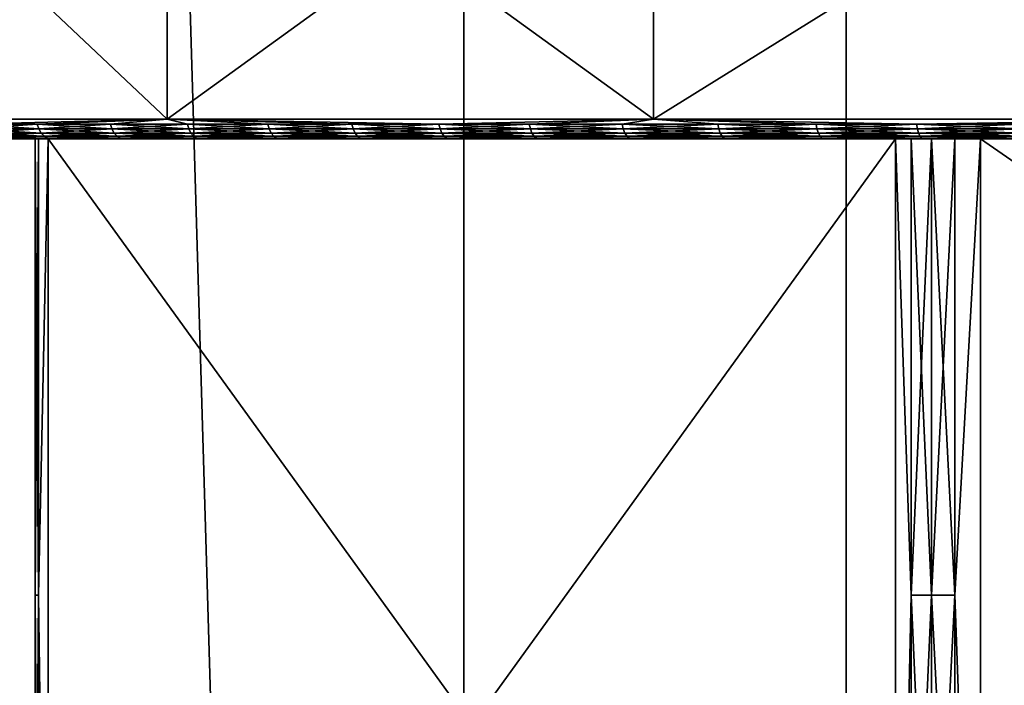
# Model space of a CAD drawing. Units: inches. Extents: x -1.58 to 1.58, y -2.53 to 2.53.
# Drawn here: x -0.01 to 0, y 0.34 to 0.34 of the extents above; entities that cross this region are included whole.
import ezdxf

# ---------------------------------------------------------------- set-up
doc = ezdxf.new("R2010")
doc.units = ezdxf.units.IN
doc.header["$MEASUREMENT"] = 0
doc.layers.get('0').update_dxf_attribs({"true_color": 0x5890e1})

msp = doc.modelspace()

# ---------------------------------------------------------------- linework, layer by layer
at = {"color": 221, "true_color": 0xe5a6d7}
for points in [[(-0.005016, 0.882693, 2.2560589), (-0.010142, 0.686539, 2.2638099), (-0.010142, 0.294232, 2.2638099)], [(-0.005016, 0.882693, 2.2560589), (-0.010142, 0.294232, 2.2638099), (-0.005016, -0.098076, 2.2560589)], [(-0.005016, 0.882693, 2.2560589), (-0.005016, -0.098076, 2.2560589), (-0.001613, 0.686539, 2.247412)], [(-0.005016, -0.098076, 2.2560589), (-0.001613, -0.098076, 2.247412), (-0.001613, 0.686539, 2.247412)], [(-0.012757, 0.294232, 2.2043819), (-0.012757, 0.490385, 2.204381), (-0.00697, 0.294232, 2.211652)], [(-0.00697, 0.294232, 2.211652), (-0.012757, 0.490385, 2.204381), (-0.00697, 0.490385, 2.211652)], [(-0.00282, 0.294232, 2.2199669), (-0.00697, 0.490385, 2.211652), (-0.002821, 0.490385, 2.2199669)], [(-0.00282, 0.294232, 2.2199669), (-0.00697, 0.294232, 2.211652), (-0.00697, 0.490385, 2.211652)], [(-0.010393, 0.342901, 2.1400981), (-0.008486, 0.341101, 2.1376131), (-0.010393, 0.341101, 2.1400981)], [(-0.008486, 0.342901, 2.154583), (-0.010393, 0.341101, 2.1520979), (-0.008486, 0.341101, 2.154583)], [(-0.008486, 0.342901, 2.1376131), (-0.008486, 0.341101, 2.1376131), (-0.010393, 0.342901, 2.1400981)], [(-0.010393, 0.342901, 2.1520979), (-0.010393, 0.341101, 2.1520979), (-0.008486, 0.342901, 2.154583)], [(-0.008486, 0.342901, 2.1376131), (-0.006, 0.341101, 2.135705), (-0.008486, 0.341101, 2.1376131)], [(-0.006, 0.342901, 2.1564901), (-0.008486, 0.341101, 2.154583), (-0.006, 0.341101, 2.1564901)], [(-0.006, 0.342901, 2.135705), (-0.006, 0.341101, 2.135705), (-0.008486, 0.342901, 2.1376131)], [(-0.008486, 0.342901, 2.154583), (-0.008486, 0.341101, 2.154583), (-0.006, 0.342901, 2.1564901)], [(-0.006, 0.342901, 2.135705), (-0.003106, 0.341101, 2.1345069), (-0.006, 0.341101, 2.135705)], [(-0.003106, 0.342901, 2.1576891), (-0.006, 0.341101, 2.1564901), (-0.003106, 0.341101, 2.1576891)], [(-0.003106, 0.342901, 2.1345069), (-0.003106, 0.341101, 2.1345069), (-0.006, 0.342901, 2.135705)], [(-0.006, 0.342901, 2.1564901), (-0.006, 0.341101, 2.1564901), (-0.003106, 0.342901, 2.1576891)], [(-0.008486, 0.341101, 2.154583), (-0.010393, 0.341101, 2.1520979), (-0.009504, 0.341075, 2.153419)], [(-0.010393, 0.341101, 2.1400981), (-0.008486, 0.341101, 2.1376131), (-0.009504, 0.341075, 2.1387761)], [(-0.008486, 0.341101, 2.154583), (-0.009504, 0.341075, 2.153419), (-0.00915, 0.341075, 2.153857)], [(-0.009504, 0.341075, 2.1387761), (-0.008486, 0.341101, 2.1376131), (-0.00915, 0.341075, 2.138339)], [(-0.009142, 0.341051, 2.138345), (-0.009504, 0.341075, 2.1387761), (-0.00915, 0.341075, 2.138339)], [(-0.009142, 0.341051, 2.138345), (-0.009496, 0.341051, 2.138782), (-0.009504, 0.341075, 2.1387761)], [(-0.009504, 0.341075, 2.153419), (-0.009496, 0.341051, 2.1534131), (-0.00915, 0.341075, 2.153857)], [(-0.009496, 0.341051, 2.1534131), (-0.009142, 0.341051, 2.1538501), (-0.00915, 0.341075, 2.153857)], [(-0.00915, 0.341075, 2.138339), (-0.008486, 0.341101, 2.1376131), (-0.008776, 0.341075, 2.137918)], [(-0.008486, 0.341101, 2.154583), (-0.00915, 0.341075, 2.153857), (-0.008776, 0.341075, 2.1542771)], [(-0.00915, 0.341075, 2.138339), (-0.008776, 0.341075, 2.137918), (-0.008769, 0.341051, 2.1379249)], [(-0.009142, 0.341051, 2.138345), (-0.00915, 0.341075, 2.138339), (-0.008769, 0.341051, 2.1379249)], [(-0.00915, 0.341075, 2.153857), (-0.009142, 0.341051, 2.1538501), (-0.008776, 0.341075, 2.1542771)], [(-0.008769, 0.341051, 2.1542699), (-0.008776, 0.341075, 2.1542771), (-0.009142, 0.341051, 2.1538501)], [(-0.008486, 0.341101, 2.1376131), (-0.008383, 0.341075, 2.137516), (-0.008776, 0.341075, 2.137918)], [(-0.008486, 0.341101, 2.154583), (-0.008776, 0.341075, 2.1542771), (-0.008383, 0.341075, 2.15468)], [(-0.008383, 0.341075, 2.137516), (-0.008376, 0.341051, 2.1375229), (-0.008776, 0.341075, 2.137918)], [(-0.008383, 0.341075, 2.15468), (-0.008776, 0.341075, 2.1542771), (-0.008769, 0.341051, 2.1542699)], [(-0.008776, 0.341075, 2.137918), (-0.008376, 0.341051, 2.1375229), (-0.008769, 0.341051, 2.1379249)], [(-0.008383, 0.341075, 2.15468), (-0.008769, 0.341051, 2.1542699), (-0.008376, 0.341051, 2.1546719)], [(-0.006, 0.341101, 2.135705), (-0.007097, 0.341075, 2.136425), (-0.008486, 0.341101, 2.1376131)], [(-0.008486, 0.341101, 2.1376131), (-0.007097, 0.341075, 2.136425), (-0.007543, 0.341075, 2.1367691)], [(-0.007972, 0.341075, 2.1371329), (-0.008486, 0.341101, 2.1376131), (-0.007543, 0.341075, 2.1367691)], [(-0.008486, 0.341101, 2.154583), (-0.007097, 0.341075, 2.1557701), (-0.006, 0.341101, 2.1564901)], [(-0.008486, 0.341101, 2.154583), (-0.007543, 0.341075, 2.155427), (-0.007097, 0.341075, 2.1557701)], [(-0.008486, 0.341101, 2.154583), (-0.007972, 0.341075, 2.1550629), (-0.007543, 0.341075, 2.155427)], [(-0.008486, 0.341101, 2.154583), (-0.008383, 0.341075, 2.15468), (-0.007972, 0.341075, 2.1550629)], [(-0.008383, 0.341075, 2.137516), (-0.008486, 0.341101, 2.1376131), (-0.007972, 0.341075, 2.1371329)], [(-0.007972, 0.341075, 2.1371329), (-0.007965, 0.341051, 2.13714), (-0.008383, 0.341075, 2.137516)], [(-0.008383, 0.341075, 2.137516), (-0.007965, 0.341051, 2.13714), (-0.008376, 0.341051, 2.1375229)], [(-0.008383, 0.341075, 2.15468), (-0.008376, 0.341051, 2.1546719), (-0.007972, 0.341075, 2.1550629)], [(-0.007972, 0.341075, 2.1550629), (-0.008376, 0.341051, 2.1546719), (-0.007965, 0.341051, 2.155056)], [(-0.007972, 0.341075, 2.1371329), (-0.007543, 0.341075, 2.1367691), (-0.007536, 0.341051, 2.136776)], [(-0.007965, 0.341051, 2.13714), (-0.007972, 0.341075, 2.1371329), (-0.007536, 0.341051, 2.136776)], [(-0.007972, 0.341075, 2.1550629), (-0.007965, 0.341051, 2.155056), (-0.007543, 0.341075, 2.155427)], [(-0.007965, 0.341051, 2.155056), (-0.007536, 0.341051, 2.1554191), (-0.007543, 0.341075, 2.155427)], [(-0.007543, 0.341075, 2.155427), (-0.007536, 0.341051, 2.1554191), (-0.007097, 0.341075, 2.1557701)], [(-0.007091, 0.341051, 2.1364341), (-0.007536, 0.341051, 2.136776), (-0.007543, 0.341075, 2.1367691)], [(-0.007097, 0.341075, 2.136425), (-0.007091, 0.341051, 2.1364341), (-0.007543, 0.341075, 2.1367691)], [(-0.007536, 0.341051, 2.1554191), (-0.007091, 0.341051, 2.155762), (-0.007097, 0.341075, 2.1557701)], [(-0.006, 0.341101, 2.135705), (-0.006636, 0.341075, 2.1361029), (-0.007097, 0.341075, 2.136425)], [(-0.006, 0.341101, 2.1564901), (-0.007097, 0.341075, 2.1557701), (-0.006636, 0.341075, 2.1560919)], [(-0.006636, 0.341075, 2.1560919), (-0.007097, 0.341075, 2.1557701), (-0.007091, 0.341051, 2.155762)], [(-0.007097, 0.341075, 2.136425), (-0.00663, 0.341051, 2.136112), (-0.007091, 0.341051, 2.1364341)], [(-0.007097, 0.341075, 2.136425), (-0.006636, 0.341075, 2.1361029), (-0.00663, 0.341051, 2.136112)], [(-0.007091, 0.341051, 2.155762), (-0.00663, 0.341051, 2.1560841), (-0.006636, 0.341075, 2.1560919)], [(-0.006, 0.341101, 2.1564901), (-0.006636, 0.341075, 2.1560919), (-0.00616, 0.341075, 2.1563921)], [(-0.006, 0.341101, 2.135705), (-0.00616, 0.341075, 2.135803), (-0.006636, 0.341075, 2.1361029)], [(-0.006155, 0.341051, 2.135812), (-0.00663, 0.341051, 2.136112), (-0.006636, 0.341075, 2.1361029)], [(-0.00616, 0.341075, 2.135803), (-0.006155, 0.341051, 2.135812), (-0.006636, 0.341075, 2.1361029)], [(-0.006636, 0.341075, 2.1560919), (-0.00663, 0.341051, 2.1560841), (-0.00616, 0.341075, 2.1563921)], [(-0.006155, 0.341051, 2.156384), (-0.00616, 0.341075, 2.1563921), (-0.00663, 0.341051, 2.1560841)], [(-0.006, 0.341101, 2.1564901), (-0.00616, 0.341075, 2.1563921), (-0.005671, 0.341075, 2.1566701)], [(-0.006, 0.341101, 2.135705), (-0.005671, 0.341075, 2.1355259), (-0.00616, 0.341075, 2.135803)], [(-0.00616, 0.341075, 2.135803), (-0.005666, 0.341051, 2.135535), (-0.006155, 0.341051, 2.135812)], [(-0.00616, 0.341075, 2.135803), (-0.005671, 0.341075, 2.1355259), (-0.005666, 0.341051, 2.135535)], [(-0.005671, 0.341075, 2.1566701), (-0.00616, 0.341075, 2.1563921), (-0.006155, 0.341051, 2.156384)], [(-0.005666, 0.341051, 2.156661), (-0.005671, 0.341075, 2.1566701), (-0.006155, 0.341051, 2.156384)], [(-0.006, 0.341101, 2.135705), (-0.005169, 0.341075, 2.135272), (-0.005671, 0.341075, 2.1355259)], [(-0.006, 0.341101, 2.1564901), (-0.005671, 0.341075, 2.1566701), (-0.005169, 0.341075, 2.156924)], [(-0.006, 0.341101, 2.1564901), (-0.004656, 0.341075, 2.1571541), (-0.003106, 0.341101, 2.1576891)], [(-0.006, 0.341101, 2.1564901), (-0.005169, 0.341075, 2.156924), (-0.004656, 0.341075, 2.1571541)], [(-0.006, 0.341101, 2.135705), (-0.004656, 0.341075, 2.135041), (-0.005169, 0.341075, 2.135272)], [(-0.006, 0.341101, 2.135705), (-0.003106, 0.341101, 2.1345069), (-0.004656, 0.341075, 2.135041)], [(-0.005671, 0.341075, 2.1355259), (-0.005169, 0.341075, 2.135272), (-0.005165, 0.341051, 2.1352811)], [(-0.005666, 0.341051, 2.135535), (-0.005671, 0.341075, 2.1355259), (-0.005165, 0.341051, 2.1352811)], [(-0.005671, 0.341075, 2.1566701), (-0.005666, 0.341051, 2.156661), (-0.005169, 0.341075, 2.156924)], [(-0.005169, 0.341075, 2.156924), (-0.005666, 0.341051, 2.156661), (-0.005165, 0.341051, 2.1569149)], [(-0.004652, 0.341051, 2.135051), (-0.005165, 0.341051, 2.1352811), (-0.005169, 0.341075, 2.135272)], [(-0.004656, 0.341075, 2.135041), (-0.004652, 0.341051, 2.135051), (-0.005169, 0.341075, 2.135272)], [(-0.004656, 0.341075, 2.1571541), (-0.005169, 0.341075, 2.156924), (-0.005165, 0.341051, 2.1569149)], [(-0.004656, 0.341075, 2.1571541), (-0.005165, 0.341051, 2.1569149), (-0.004652, 0.341051, 2.157145)], [(-0.003106, 0.341101, 2.1576891), (-0.004656, 0.341075, 2.1571541), (-0.004133, 0.341075, 2.1573601)], [(-0.003106, 0.341101, 2.1345069), (-0.004133, 0.341075, 2.134835), (-0.004656, 0.341075, 2.135041)], [(-0.004656, 0.341075, 2.135041), (-0.004129, 0.341051, 2.134845), (-0.004652, 0.341051, 2.135051)], [(-0.004656, 0.341075, 2.135041), (-0.004133, 0.341075, 2.134835), (-0.004129, 0.341051, 2.134845)], [(-0.004656, 0.341075, 2.1571541), (-0.004652, 0.341051, 2.157145), (-0.004133, 0.341075, 2.1573601)], [(-0.004133, 0.341075, 2.1573601), (-0.004652, 0.341051, 2.157145), (-0.004129, 0.341051, 2.157351)], [(-0.009142, 0.341051, 2.138345), (-0.00913, 0.34103, 2.138355), (-0.009496, 0.341051, 2.138782)], [(-0.009483, 0.34103, 2.138792), (-0.009496, 0.341051, 2.138782), (-0.00913, 0.34103, 2.138355)], [(-0.009483, 0.34103, 2.153404), (-0.009142, 0.341051, 2.1538501), (-0.009496, 0.341051, 2.1534131)], [(-0.00913, 0.34103, 2.1538401), (-0.009142, 0.341051, 2.1538501), (-0.009483, 0.34103, 2.153404)], [(-0.009467, 0.341014, 2.1388049), (-0.009483, 0.34103, 2.138792), (-0.009114, 0.341014, 2.1383691)], [(-0.009483, 0.34103, 2.138792), (-0.00913, 0.34103, 2.138355), (-0.009114, 0.341014, 2.1383691)], [(-0.009483, 0.34103, 2.153404), (-0.009467, 0.341014, 2.1533909), (-0.00913, 0.34103, 2.1538401)], [(-0.009467, 0.341014, 2.1533909), (-0.009114, 0.341014, 2.153827), (-0.00913, 0.34103, 2.1538401)], [(-0.009096, 0.341004, 2.1383851), (-0.009467, 0.341014, 2.1388049), (-0.009114, 0.341014, 2.1383691)], [(-0.009096, 0.341004, 2.1383851), (-0.009448, 0.341004, 2.138819), (-0.009467, 0.341014, 2.1388049)], [(-0.009467, 0.341014, 2.1533909), (-0.009448, 0.341004, 2.1533761), (-0.009114, 0.341014, 2.153827)], [(-0.009114, 0.341014, 2.153827), (-0.009448, 0.341004, 2.1533761), (-0.009096, 0.341004, 2.153811)], [(-0.009142, 0.341051, 2.138345), (-0.008769, 0.341051, 2.1379249), (-0.008757, 0.34103, 2.1379361)], [(-0.009142, 0.341051, 2.138345), (-0.008757, 0.34103, 2.1379361), (-0.00913, 0.34103, 2.138355)], [(-0.009142, 0.341051, 2.1538501), (-0.00913, 0.34103, 2.1538401), (-0.008769, 0.341051, 2.1542699)], [(-0.00913, 0.34103, 2.1538401), (-0.008757, 0.34103, 2.154259), (-0.008769, 0.341051, 2.1542699)], [(-0.00913, 0.34103, 2.138355), (-0.008757, 0.34103, 2.1379361), (-0.008742, 0.341014, 2.1379499)], [(-0.00913, 0.34103, 2.1538401), (-0.009114, 0.341014, 2.153827), (-0.008757, 0.34103, 2.154259)], [(-0.00913, 0.34103, 2.138355), (-0.008742, 0.341014, 2.1379499), (-0.009114, 0.341014, 2.1383691)], [(-0.009114, 0.341014, 2.153827), (-0.008742, 0.341014, 2.1542449), (-0.008757, 0.34103, 2.154259)], [(-0.009114, 0.341014, 2.1383691), (-0.008742, 0.341014, 2.1379499), (-0.008724, 0.341004, 2.1379671)], [(-0.009096, 0.341004, 2.1383851), (-0.009114, 0.341014, 2.1383691), (-0.008724, 0.341004, 2.1379671)], [(-0.009114, 0.341014, 2.153827), (-0.009096, 0.341004, 2.153811), (-0.008742, 0.341014, 2.1542449)], [(-0.009096, 0.341004, 2.153811), (-0.008724, 0.341004, 2.1542289), (-0.008742, 0.341014, 2.1542449)], [(-0.008769, 0.341051, 2.1542699), (-0.008757, 0.34103, 2.154259), (-0.008376, 0.341051, 2.1546719)], [(-0.008376, 0.341051, 2.1375229), (-0.008365, 0.34103, 2.1375351), (-0.008769, 0.341051, 2.1379249)], [(-0.008757, 0.34103, 2.1379361), (-0.008769, 0.341051, 2.1379249), (-0.008365, 0.34103, 2.1375351)], [(-0.008757, 0.34103, 2.154259), (-0.008365, 0.34103, 2.1546609), (-0.008376, 0.341051, 2.1546719)], [(-0.008757, 0.34103, 2.1379361), (-0.008351, 0.341014, 2.1375489), (-0.008742, 0.341014, 2.1379499)], [(-0.008757, 0.34103, 2.1379361), (-0.008365, 0.34103, 2.1375351), (-0.008351, 0.341014, 2.1375489)], [(-0.008742, 0.341014, 2.1542449), (-0.008365, 0.34103, 2.1546609), (-0.008757, 0.34103, 2.154259)], [(-0.008351, 0.341014, 2.1546459), (-0.008365, 0.34103, 2.1546609), (-0.008742, 0.341014, 2.1542449)], [(-0.008742, 0.341014, 2.1542449), (-0.008724, 0.341004, 2.1542289), (-0.008351, 0.341014, 2.1546459)], [(-0.008351, 0.341014, 2.1375489), (-0.008334, 0.341004, 2.137567), (-0.008742, 0.341014, 2.1379499)], [(-0.008334, 0.341004, 2.137567), (-0.008724, 0.341004, 2.1379671), (-0.008742, 0.341014, 2.1379499)], [(-0.008724, 0.341004, 2.1542289), (-0.008334, 0.341004, 2.154629), (-0.008351, 0.341014, 2.1546459)], [(-0.007965, 0.341051, 2.13714), (-0.007954, 0.34103, 2.137152), (-0.008376, 0.341051, 2.1375229)], [(-0.007954, 0.34103, 2.137152), (-0.008365, 0.34103, 2.1375351), (-0.008376, 0.341051, 2.1375229)], [(-0.008376, 0.341051, 2.1546719), (-0.008365, 0.34103, 2.1546609), (-0.007965, 0.341051, 2.155056)], [(-0.007965, 0.341051, 2.155056), (-0.008365, 0.34103, 2.1546609), (-0.007954, 0.34103, 2.1550441)], [(-0.008365, 0.34103, 2.1546609), (-0.008351, 0.341014, 2.1546459), (-0.007954, 0.34103, 2.1550441)], [(-0.007954, 0.34103, 2.137152), (-0.007941, 0.341014, 2.137167), (-0.008365, 0.34103, 2.1375351)], [(-0.007941, 0.341014, 2.137167), (-0.008351, 0.341014, 2.1375489), (-0.008365, 0.34103, 2.1375351)], [(-0.007954, 0.34103, 2.1550441), (-0.008351, 0.341014, 2.1546459), (-0.007941, 0.341014, 2.1550281)], [(-0.007941, 0.341014, 2.1550281), (-0.008351, 0.341014, 2.1546459), (-0.008334, 0.341004, 2.154629)], [(-0.007925, 0.341004, 2.1371851), (-0.008334, 0.341004, 2.137567), (-0.008351, 0.341014, 2.1375489)], [(-0.007941, 0.341014, 2.137167), (-0.007925, 0.341004, 2.1371851), (-0.008351, 0.341014, 2.1375489)], [(-0.007925, 0.341004, 2.15501), (-0.007941, 0.341014, 2.1550281), (-0.008334, 0.341004, 2.154629)], [(-0.007536, 0.341051, 2.136776), (-0.007526, 0.34103, 2.1367891), (-0.007965, 0.341051, 2.13714)], [(-0.007965, 0.341051, 2.155056), (-0.007954, 0.34103, 2.1550441), (-0.007536, 0.341051, 2.1554191)], [(-0.007526, 0.34103, 2.1367891), (-0.007954, 0.34103, 2.137152), (-0.007965, 0.341051, 2.13714)], [(-0.007954, 0.34103, 2.1550441), (-0.007526, 0.34103, 2.155407), (-0.007536, 0.341051, 2.1554191)], [(-0.007526, 0.34103, 2.1367891), (-0.007513, 0.341014, 2.1368051), (-0.007954, 0.34103, 2.137152)], [(-0.007954, 0.34103, 2.1550441), (-0.007941, 0.341014, 2.1550281), (-0.007526, 0.34103, 2.155407)], [(-0.007513, 0.341014, 2.1368051), (-0.007941, 0.341014, 2.137167), (-0.007954, 0.34103, 2.137152)], [(-0.007941, 0.341014, 2.1550281), (-0.007513, 0.341014, 2.155391), (-0.007526, 0.34103, 2.155407)], [(-0.007513, 0.341014, 2.1368051), (-0.007498, 0.341004, 2.1368239), (-0.007941, 0.341014, 2.137167)], [(-0.007925, 0.341004, 2.15501), (-0.007513, 0.341014, 2.155391), (-0.007941, 0.341014, 2.1550281)], [(-0.007941, 0.341014, 2.137167), (-0.007498, 0.341004, 2.1368239), (-0.007925, 0.341004, 2.1371851)], [(-0.007925, 0.341004, 2.15501), (-0.007498, 0.341004, 2.1553719), (-0.007513, 0.341014, 2.155391)], [(-0.007526, 0.34103, 2.155407), (-0.007091, 0.341051, 2.155762), (-0.007536, 0.341051, 2.1554191)], [(-0.007082, 0.34103, 2.136446), (-0.007526, 0.34103, 2.1367891), (-0.007536, 0.341051, 2.136776)], [(-0.007082, 0.34103, 2.136446), (-0.007536, 0.341051, 2.136776), (-0.007091, 0.341051, 2.1364341)], [(-0.007082, 0.34103, 2.1557491), (-0.007091, 0.341051, 2.155762), (-0.007526, 0.34103, 2.155407)], [(-0.007082, 0.34103, 2.136446), (-0.00707, 0.341014, 2.1364629), (-0.007526, 0.34103, 2.1367891)], [(-0.007082, 0.34103, 2.1557491), (-0.007526, 0.34103, 2.155407), (-0.007513, 0.341014, 2.155391)], [(-0.00707, 0.341014, 2.1364629), (-0.007513, 0.341014, 2.1368051), (-0.007526, 0.34103, 2.1367891)], [(-0.007082, 0.34103, 2.1557491), (-0.007513, 0.341014, 2.155391), (-0.00707, 0.341014, 2.1557319)], [(-0.00707, 0.341014, 2.1364629), (-0.007055, 0.341004, 2.136482), (-0.007513, 0.341014, 2.1368051)], [(-0.007513, 0.341014, 2.155391), (-0.007498, 0.341004, 2.1553719), (-0.00707, 0.341014, 2.1557319)], [(-0.007513, 0.341014, 2.1368051), (-0.007055, 0.341004, 2.136482), (-0.007498, 0.341004, 2.1368239)], [(-0.00707, 0.341014, 2.1557319), (-0.007498, 0.341004, 2.1553719), (-0.007055, 0.341004, 2.1557131)], [(-0.00663, 0.341051, 2.1560841), (-0.007091, 0.341051, 2.155762), (-0.007082, 0.34103, 2.1557491)], [(-0.006622, 0.34103, 2.1361251), (-0.007091, 0.341051, 2.1364341), (-0.00663, 0.341051, 2.136112)], [(-0.006622, 0.34103, 2.1361251), (-0.007082, 0.34103, 2.136446), (-0.007091, 0.341051, 2.1364341)], [(-0.006622, 0.34103, 2.15607), (-0.00663, 0.341051, 2.1560841), (-0.007082, 0.34103, 2.1557491)], [(-0.006622, 0.34103, 2.15607), (-0.007082, 0.34103, 2.1557491), (-0.00707, 0.341014, 2.1557319)], [(-0.006622, 0.34103, 2.1361251), (-0.00661, 0.341014, 2.136142), (-0.007082, 0.34103, 2.136446)], [(-0.007082, 0.34103, 2.136446), (-0.00661, 0.341014, 2.136142), (-0.00707, 0.341014, 2.1364629)], [(-0.00707, 0.341014, 2.1557319), (-0.00661, 0.341014, 2.1560531), (-0.006622, 0.34103, 2.15607)], [(-0.00661, 0.341014, 2.136142), (-0.006597, 0.341004, 2.136162), (-0.00707, 0.341014, 2.1364629)], [(-0.00661, 0.341014, 2.1560531), (-0.00707, 0.341014, 2.1557319), (-0.007055, 0.341004, 2.1557131)], [(-0.006597, 0.341004, 2.136162), (-0.007055, 0.341004, 2.136482), (-0.00707, 0.341014, 2.1364629)], [(-0.006597, 0.341004, 2.156033), (-0.00661, 0.341014, 2.1560531), (-0.007055, 0.341004, 2.1557131)], [(-0.006147, 0.34103, 2.1358261), (-0.006622, 0.34103, 2.1361251), (-0.00663, 0.341051, 2.136112)], [(-0.006155, 0.341051, 2.135812), (-0.006147, 0.34103, 2.1358261), (-0.00663, 0.341051, 2.136112)], [(-0.006622, 0.34103, 2.15607), (-0.006155, 0.341051, 2.156384), (-0.00663, 0.341051, 2.1560841)], [(-0.006147, 0.34103, 2.1563699), (-0.006155, 0.341051, 2.156384), (-0.006622, 0.34103, 2.15607)], [(-0.006136, 0.341014, 2.135844), (-0.00661, 0.341014, 2.136142), (-0.006622, 0.34103, 2.1361251)], [(-0.006147, 0.34103, 2.1358261), (-0.006136, 0.341014, 2.135844), (-0.006622, 0.34103, 2.1361251)], [(-0.00661, 0.341014, 2.1560531), (-0.006147, 0.34103, 2.1563699), (-0.006622, 0.34103, 2.15607)], [(-0.00661, 0.341014, 2.1560531), (-0.006136, 0.341014, 2.156352), (-0.006147, 0.34103, 2.1563699)], [(-0.006597, 0.341004, 2.156033), (-0.006136, 0.341014, 2.156352), (-0.00661, 0.341014, 2.1560531)], [(-0.006597, 0.341004, 2.136162), (-0.00661, 0.341014, 2.136142), (-0.006124, 0.341004, 2.135864)], [(-0.006124, 0.341004, 2.135864), (-0.00661, 0.341014, 2.136142), (-0.006136, 0.341014, 2.135844)], [(-0.006597, 0.341004, 2.156033), (-0.006124, 0.341004, 2.1563311), (-0.006136, 0.341014, 2.156352)], [(-0.006147, 0.34103, 2.1358261), (-0.006155, 0.341051, 2.135812), (-0.005659, 0.34103, 2.1355491)], [(-0.005659, 0.34103, 2.1355491), (-0.006155, 0.341051, 2.135812), (-0.005666, 0.341051, 2.135535)], [(-0.006147, 0.34103, 2.1563699), (-0.005666, 0.341051, 2.156661), (-0.006155, 0.341051, 2.156384)], [(-0.005659, 0.34103, 2.156647), (-0.005666, 0.341051, 2.156661), (-0.006147, 0.34103, 2.1563699)], [(-0.006136, 0.341014, 2.135844), (-0.006147, 0.34103, 2.1358261), (-0.005649, 0.341014, 2.1355669)], [(-0.005649, 0.341014, 2.1355669), (-0.006147, 0.34103, 2.1358261), (-0.005659, 0.34103, 2.1355491)], [(-0.006136, 0.341014, 2.156352), (-0.005659, 0.34103, 2.156647), (-0.006147, 0.34103, 2.1563699)], [(-0.005649, 0.341014, 2.1566279), (-0.005659, 0.34103, 2.156647), (-0.006136, 0.341014, 2.156352)], [(-0.006136, 0.341014, 2.156352), (-0.006124, 0.341004, 2.1563311), (-0.005649, 0.341014, 2.1566279)], [(-0.006124, 0.341004, 2.135864), (-0.006136, 0.341014, 2.135844), (-0.005638, 0.341004, 2.1355879)], [(-0.005638, 0.341004, 2.1355879), (-0.006136, 0.341014, 2.135844), (-0.005649, 0.341014, 2.1355669)], [(-0.006124, 0.341004, 2.1563311), (-0.005638, 0.341004, 2.1566069), (-0.005649, 0.341014, 2.1566279)], [(-0.005666, 0.341051, 2.135535), (-0.005165, 0.341051, 2.1352811), (-0.005158, 0.34103, 2.1352949)], [(-0.005158, 0.34103, 2.1352949), (-0.005659, 0.34103, 2.1355491), (-0.005666, 0.341051, 2.135535)], [(-0.005659, 0.34103, 2.156647), (-0.005165, 0.341051, 2.1569149), (-0.005666, 0.341051, 2.156661)], [(-0.005659, 0.34103, 2.156647), (-0.005158, 0.34103, 2.1568999), (-0.005165, 0.341051, 2.1569149)], [(-0.005659, 0.34103, 2.1355491), (-0.005158, 0.34103, 2.1352949), (-0.005149, 0.341014, 2.135314)], [(-0.005659, 0.34103, 2.156647), (-0.005649, 0.341014, 2.1566279), (-0.005158, 0.34103, 2.1568999)], [(-0.005649, 0.341014, 2.1355669), (-0.005659, 0.34103, 2.1355491), (-0.005149, 0.341014, 2.135314)], [(-0.005149, 0.341014, 2.156882), (-0.005158, 0.34103, 2.1568999), (-0.005649, 0.341014, 2.1566279)], [(-0.005649, 0.341014, 2.1355669), (-0.005149, 0.341014, 2.135314), (-0.005139, 0.341004, 2.1353359)], [(-0.005638, 0.341004, 2.1355879), (-0.005649, 0.341014, 2.1355669), (-0.005139, 0.341004, 2.1353359)], [(-0.005649, 0.341014, 2.1566279), (-0.005638, 0.341004, 2.1566069), (-0.005149, 0.341014, 2.156882)], [(-0.005149, 0.341014, 2.156882), (-0.005638, 0.341004, 2.1566069), (-0.005139, 0.341004, 2.1568601)], [(-0.004646, 0.34103, 2.1350651), (-0.005158, 0.34103, 2.1352949), (-0.005165, 0.341051, 2.1352811)], [(-0.005165, 0.341051, 2.1569149), (-0.005158, 0.34103, 2.1568999), (-0.004652, 0.341051, 2.157145)], [(-0.004646, 0.34103, 2.1350651), (-0.005165, 0.341051, 2.1352811), (-0.004652, 0.341051, 2.135051)], [(-0.005158, 0.34103, 2.1568999), (-0.004646, 0.34103, 2.15713), (-0.004652, 0.341051, 2.157145)], [(-0.004638, 0.341014, 2.1350839), (-0.005149, 0.341014, 2.135314), (-0.005158, 0.34103, 2.1352949)], [(-0.005158, 0.34103, 2.1568999), (-0.005149, 0.341014, 2.156882), (-0.004646, 0.34103, 2.15713)], [(-0.004638, 0.341014, 2.1350839), (-0.005158, 0.34103, 2.1352949), (-0.004646, 0.34103, 2.1350651)], [(-0.005149, 0.341014, 2.156882), (-0.004638, 0.341014, 2.1571109), (-0.004646, 0.34103, 2.15713)], [(-0.004629, 0.341004, 2.135107), (-0.005139, 0.341004, 2.1353359), (-0.005149, 0.341014, 2.135314)], [(-0.005149, 0.341014, 2.156882), (-0.005139, 0.341004, 2.1568601), (-0.004638, 0.341014, 2.1571109)], [(-0.004629, 0.341004, 2.135107), (-0.005149, 0.341014, 2.135314), (-0.004638, 0.341014, 2.1350839)], [(-0.005139, 0.341004, 2.1568601), (-0.004629, 0.341004, 2.157089), (-0.004638, 0.341014, 2.1571109)], [(-0.004124, 0.34103, 2.13486), (-0.004646, 0.34103, 2.1350651), (-0.004652, 0.341051, 2.135051)], [(-0.004129, 0.341051, 2.134845), (-0.004124, 0.34103, 2.13486), (-0.004652, 0.341051, 2.135051)], [(-0.004652, 0.341051, 2.157145), (-0.004646, 0.34103, 2.15713), (-0.004129, 0.341051, 2.157351)], [(-0.004129, 0.341051, 2.157351), (-0.004646, 0.34103, 2.15713), (-0.004124, 0.34103, 2.157336)], [(-0.004117, 0.341014, 2.1348791), (-0.004638, 0.341014, 2.1350839), (-0.004646, 0.34103, 2.1350651)], [(-0.004646, 0.34103, 2.1350651), (-0.004124, 0.34103, 2.13486), (-0.004117, 0.341014, 2.1348791)], [(-0.004124, 0.34103, 2.157336), (-0.004646, 0.34103, 2.15713), (-0.004638, 0.341014, 2.1571109)], [(-0.004117, 0.341014, 2.157316), (-0.004124, 0.34103, 2.157336), (-0.004638, 0.341014, 2.1571109)], [(-0.004108, 0.341004, 2.134902), (-0.004629, 0.341004, 2.135107), (-0.004638, 0.341014, 2.1350839)], [(-0.004117, 0.341014, 2.1348791), (-0.004108, 0.341004, 2.134902), (-0.004638, 0.341014, 2.1350839)], [(-0.004117, 0.341014, 2.157316), (-0.004638, 0.341014, 2.1571109), (-0.004629, 0.341004, 2.157089)], [(-0.004108, 0.341004, 2.157294), (-0.004117, 0.341014, 2.157316), (-0.004629, 0.341004, 2.157089)], [(-0.0119, 0.341001, 2.1460979), (-0.009094, 0.341001, 2.146348), (-0.011495, 0.341001, 2.149178)], [(-0.0119, 0.341001, 2.1460979), (-0.009144, 0.341001, 2.1462269), (-0.009094, 0.341001, 2.146348)], [(-0.0119, 0.341001, 2.1460979), (-0.009161, 0.341001, 2.1460979), (-0.009144, 0.341001, 2.1462269)], [(-0.0119, 0.341001, 2.1460979), (-0.009144, 0.341001, 2.145968), (-0.009161, 0.341001, 2.1460979)], [(-0.0119, 0.341001, 2.1460979), (-0.009094, 0.341001, 2.145848), (-0.009144, 0.341001, 2.145968)], [(-0.0119, 0.341001, 2.1460979), (-0.011495, 0.341001, 2.143018), (-0.009094, 0.341001, 2.145848)], [(-0.009094, 0.341001, 2.146348), (-0.010306, 0.341001, 2.1520481), (-0.011495, 0.341001, 2.149178)], [(-0.009094, 0.341001, 2.145848), (-0.011495, 0.341001, 2.143018), (-0.010306, 0.341001, 2.1401479)], [(-0.009448, 0.341004, 2.138819), (-0.008415, 0.341001, 2.1376829), (-0.010306, 0.341001, 2.1401479)], [(-0.009448, 0.341004, 2.1533761), (-0.010306, 0.341001, 2.1520481), (-0.008415, 0.341001, 2.1545119)], [(-0.004763, 0.341001, 2.1538479), (-0.008415, 0.341001, 2.1545119), (-0.010306, 0.341001, 2.1520481)], [(-0.004763, 0.341001, 2.1383481), (-0.010306, 0.341001, 2.1401479), (-0.008415, 0.341001, 2.1376829)], [(-0.004763, 0.341001, 2.1538479), (-0.010306, 0.341001, 2.1520481), (-0.009094, 0.341001, 2.146348)], [(-0.009094, 0.341001, 2.145848), (-0.010306, 0.341001, 2.1401479), (-0.004763, 0.341001, 2.1383481)], [(-0.009096, 0.341004, 2.1383851), (-0.008415, 0.341001, 2.1376829), (-0.009448, 0.341004, 2.138819)], [(-0.009096, 0.341004, 2.153811), (-0.009448, 0.341004, 2.1533761), (-0.008415, 0.341001, 2.1545119)], [(-0.009161, 0.341001, 2.1460979), (-0.009161, 0.338667, 2.1460979), (-0.009144, 0.341001, 2.1462269)], [(-0.009161, 0.341001, 2.1460979), (-0.009144, 0.338667, 2.145968), (-0.009161, 0.338667, 2.1460979)], [(-0.009161, 0.341001, 2.1460979), (-0.009144, 0.341001, 2.145968), (-0.009144, 0.338667, 2.145968)], [(-0.009144, 0.341001, 2.1462269), (-0.009161, 0.338667, 2.1460979), (-0.009144, 0.338667, 2.1462269)], [(-0.009094, 0.335001, 2.146348), (-0.009094, 0.341001, 2.146348), (-0.009144, 0.338667, 2.1462269)], [(-0.009144, 0.338667, 2.145968), (-0.009144, 0.341001, 2.145968), (-0.009094, 0.341001, 2.145848)], [(-0.009094, 0.335001, 2.145848), (-0.009144, 0.338667, 2.145968), (-0.009094, 0.341001, 2.145848)], [(-0.009144, 0.341001, 2.1462269), (-0.009144, 0.338667, 2.1462269), (-0.009094, 0.341001, 2.146348)], [(-0.009096, 0.341004, 2.1383851), (-0.008724, 0.341004, 2.1379671), (-0.008415, 0.341001, 2.1376829)], [(-0.009096, 0.341004, 2.153811), (-0.008415, 0.341001, 2.1545119), (-0.008724, 0.341004, 2.1542289)], [(-0.004763, 0.335001, 2.1538479), (-0.004763, 0.341001, 2.1538479), (-0.009094, 0.335001, 2.146348)], [(-0.009094, 0.335001, 2.146348), (-0.004763, 0.341001, 2.1538479), (-0.009094, 0.341001, 2.146348)], [(-0.004763, 0.341001, 2.1383481), (-0.004763, 0.335001, 2.1383481), (-0.009094, 0.341001, 2.145848)], [(-0.009094, 0.341001, 2.145848), (-0.004763, 0.335001, 2.1383481), (-0.009094, 0.335001, 2.145848)], [(-0.008415, 0.341001, 2.1376829), (-0.008724, 0.341004, 2.1379671), (-0.008334, 0.341004, 2.137567)], [(-0.008415, 0.341001, 2.1545119), (-0.008334, 0.341004, 2.154629), (-0.008724, 0.341004, 2.1542289)], [(-0.00595, 0.341001, 2.1564031), (-0.007055, 0.341004, 2.1557131), (-0.008415, 0.341001, 2.1545119)], [(-0.00595, 0.341001, 2.135792), (-0.008415, 0.341001, 2.1376829), (-0.007055, 0.341004, 2.136482)], [(-0.007055, 0.341004, 2.136482), (-0.008415, 0.341001, 2.1376829), (-0.007498, 0.341004, 2.1368239)], [(-0.007925, 0.341004, 2.1371851), (-0.008415, 0.341001, 2.1376829), (-0.008334, 0.341004, 2.137567)], [(-0.007925, 0.341004, 2.15501), (-0.008415, 0.341001, 2.1545119), (-0.007498, 0.341004, 2.1553719)], [(-0.007925, 0.341004, 2.15501), (-0.008334, 0.341004, 2.154629), (-0.008415, 0.341001, 2.1545119)], [(-0.007055, 0.341004, 2.1557131), (-0.007498, 0.341004, 2.1553719), (-0.008415, 0.341001, 2.1545119)], [(-0.007925, 0.341004, 2.1371851), (-0.007498, 0.341004, 2.1368239), (-0.008415, 0.341001, 2.1376829)], [(-0.00595, 0.341001, 2.1564031), (-0.008415, 0.341001, 2.1545119), (-0.004763, 0.341001, 2.1538479)], [(-0.00595, 0.341001, 2.135792), (-0.004763, 0.341001, 2.1383481), (-0.008415, 0.341001, 2.1376829)], [(-0.006597, 0.341004, 2.136162), (-0.00595, 0.341001, 2.135792), (-0.007055, 0.341004, 2.136482)], [(-0.00595, 0.341001, 2.1564031), (-0.006597, 0.341004, 2.156033), (-0.007055, 0.341004, 2.1557131)], [(-0.006124, 0.341004, 2.135864), (-0.00595, 0.341001, 2.135792), (-0.006597, 0.341004, 2.136162)], [(-0.00595, 0.341001, 2.1564031), (-0.006124, 0.341004, 2.1563311), (-0.006597, 0.341004, 2.156033)], [(-0.00595, 0.341001, 2.1564031), (-0.005638, 0.341004, 2.1566069), (-0.006124, 0.341004, 2.1563311)], [(-0.00595, 0.341001, 2.135792), (-0.006124, 0.341004, 2.135864), (-0.005638, 0.341004, 2.1355879)], [(-0.005638, 0.341004, 2.1355879), (-0.005139, 0.341004, 2.1353359), (-0.00595, 0.341001, 2.135792)], [(-0.00595, 0.341001, 2.135792), (-0.004629, 0.341004, 2.135107), (-0.00308, 0.341001, 2.134603)], [(-0.00595, 0.341001, 2.135792), (-0.005139, 0.341004, 2.1353359), (-0.004629, 0.341004, 2.135107)], [(-0.00595, 0.341001, 2.1564031), (-0.005139, 0.341004, 2.1568601), (-0.005638, 0.341004, 2.1566069)], [(-0.00595, 0.341001, 2.1564031), (-0.004629, 0.341004, 2.157089), (-0.005139, 0.341004, 2.1568601)], [(-0.00595, 0.341001, 2.1564031), (-0.00308, 0.341001, 2.1575921), (-0.004629, 0.341004, 2.157089)], [(-0.00595, 0.341001, 2.1564031), (-0.00433, 0.341001, 2.154098), (-0.00308, 0.341001, 2.1575921)], [(-0.00595, 0.341001, 2.1564031), (-0.00446, 0.341001, 2.1540811), (-0.00433, 0.341001, 2.154098)], [(-0.00595, 0.341001, 2.1564031), (-0.00458, 0.341001, 2.154031), (-0.00446, 0.341001, 2.1540811)], [(-0.00595, 0.341001, 2.1564031), (-0.004684, 0.341001, 2.1539509), (-0.00458, 0.341001, 2.154031)], [(-0.00595, 0.341001, 2.1564031), (-0.004763, 0.341001, 2.1538479), (-0.004684, 0.341001, 2.1539509)], [(-0.00595, 0.341001, 2.135792), (-0.004684, 0.341001, 2.1382439), (-0.004763, 0.341001, 2.1383481)], [(-0.00595, 0.341001, 2.135792), (-0.00458, 0.341001, 2.138165), (-0.004684, 0.341001, 2.1382439)], [(-0.00595, 0.341001, 2.135792), (-0.00446, 0.341001, 2.1381149), (-0.00458, 0.341001, 2.138165)], [(-0.00595, 0.341001, 2.135792), (-0.00433, 0.341001, 2.138098), (-0.00446, 0.341001, 2.1381149)], [(-0.00595, 0.341001, 2.135792), (-0.00308, 0.341001, 2.134603), (-0.00433, 0.341001, 2.138098)], [(-0.004684, 0.338667, 2.1539509), (-0.004684, 0.341001, 2.1539509), (-0.004763, 0.341001, 2.1538479)], [(-0.004763, 0.335001, 2.1538479), (-0.004684, 0.338667, 2.1539509), (-0.004763, 0.341001, 2.1538479)], [(-0.004763, 0.335001, 2.1383481), (-0.004763, 0.341001, 2.1383481), (-0.004684, 0.338667, 2.1382439)], [(-0.004684, 0.341001, 2.1382439), (-0.004684, 0.338667, 2.1382439), (-0.004763, 0.341001, 2.1383481)], [(-0.00458, 0.341001, 2.154031), (-0.004684, 0.338667, 2.1539509), (-0.00458, 0.338667, 2.154031)], [(-0.00458, 0.341001, 2.154031), (-0.004684, 0.341001, 2.1539509), (-0.004684, 0.338667, 2.1539509)], [(-0.00458, 0.341001, 2.138165), (-0.00458, 0.338667, 2.138165), (-0.004684, 0.341001, 2.1382439)], [(-0.004684, 0.341001, 2.1382439), (-0.00458, 0.338667, 2.138165), (-0.004684, 0.338667, 2.1382439)], [(-0.00308, 0.341001, 2.134603), (-0.004629, 0.341004, 2.135107), (-0.004108, 0.341004, 2.134902)], [(-0.004629, 0.341004, 2.157089), (-0.00308, 0.341001, 2.1575921), (-0.004108, 0.341004, 2.157294)], [(-0.00458, 0.341001, 2.154031), (-0.00458, 0.338667, 2.154031), (-0.00446, 0.341001, 2.1540811)], [(-0.00446, 0.341001, 2.1540811), (-0.00458, 0.338667, 2.154031), (-0.00446, 0.338667, 2.1540811)], [(-0.00458, 0.341001, 2.138165), (-0.00446, 0.338667, 2.1381149), (-0.00458, 0.338667, 2.138165)], [(-0.00458, 0.341001, 2.138165), (-0.00446, 0.341001, 2.1381149), (-0.00446, 0.338667, 2.1381149)], [(-0.00433, 0.335001, 2.154098), (-0.00433, 0.341001, 2.154098), (-0.00446, 0.338667, 2.1540811)], [(-0.00446, 0.341001, 2.1540811), (-0.00446, 0.338667, 2.1540811), (-0.00433, 0.341001, 2.154098)], [(-0.00446, 0.338667, 2.1381149), (-0.00446, 0.341001, 2.1381149), (-0.00433, 0.341001, 2.138098)], [(-0.00433, 0.335001, 2.138098), (-0.00446, 0.338667, 2.1381149), (-0.00433, 0.341001, 2.138098)], [(-0.00433, 0.335001, 2.138098), (-0.00433, 0.341001, 2.138098), (0.00433, 0.335001, 2.138098)], [(0.00433, 0.335001, 2.138098), (-0.00433, 0.341001, 2.138098), (0.00433, 0.341001, 2.138098)], [(-0.00433, 0.341001, 2.154098), (-0.00433, 0.335001, 2.154098), (0.00433, 0.341001, 2.154098)], [(0.00433, 0.341001, 2.154098), (-0.00433, 0.335001, 2.154098), (0.00433, 0.335001, 2.154098)], [(-0.00433, 0.341001, 2.154098), (0, 0.341001, 2.1579981), (-0.00308, 0.341001, 2.1575921)], [(-0.00433, 0.341001, 2.138098), (-0.00308, 0.341001, 2.134603), (0, 0.341001, 2.134198)], [(0.00433, 0.341001, 2.154098), (0, 0.341001, 2.1579981), (-0.00433, 0.341001, 2.154098)], [(-0.00433, 0.341001, 2.138098), (0, 0.341001, 2.134198), (0.00433, 0.341001, 2.138098)], [(-0.009144, 0.336334, 2.1462269), (-0.009144, 0.338667, 2.1462269), (-0.009161, 0.336334, 2.1460979)], [(-0.009161, 0.338667, 2.1460979), (-0.009161, 0.336334, 2.1460979), (-0.009144, 0.338667, 2.1462269)], [(-0.009144, 0.336334, 2.145968), (-0.009161, 0.336334, 2.1460979), (-0.009161, 0.338667, 2.1460979)], [(-0.009144, 0.338667, 2.145968), (-0.009144, 0.336334, 2.145968), (-0.009161, 0.338667, 2.1460979)], [(-0.009144, 0.338667, 2.1462269), (-0.009144, 0.336334, 2.1462269), (-0.009094, 0.335001, 2.146348)], [(-0.009094, 0.335001, 2.145848), (-0.009144, 0.336334, 2.145968), (-0.009144, 0.338667, 2.145968)], [(-0.004763, 0.335001, 2.1538479), (-0.004684, 0.336334, 2.1539509), (-0.004684, 0.338667, 2.1539509)], [(-0.004684, 0.338667, 2.1382439), (-0.004684, 0.336334, 2.1382439), (-0.004763, 0.335001, 2.1383481)], [(-0.004684, 0.336334, 2.1539509), (-0.00458, 0.336334, 2.154031), (-0.00458, 0.338667, 2.154031)], [(-0.004684, 0.338667, 2.1539509), (-0.004684, 0.336334, 2.1539509), (-0.00458, 0.338667, 2.154031)], [(-0.004684, 0.336334, 2.1382439), (-0.004684, 0.338667, 2.1382439), (-0.00458, 0.336334, 2.138165)], [(-0.00458, 0.338667, 2.138165), (-0.00458, 0.336334, 2.138165), (-0.004684, 0.338667, 2.1382439)], [(-0.00446, 0.336334, 2.1540811), (-0.00446, 0.338667, 2.1540811), (-0.00458, 0.336334, 2.154031)], [(-0.00458, 0.338667, 2.154031), (-0.00458, 0.336334, 2.154031), (-0.00446, 0.338667, 2.1540811)], [(-0.00446, 0.336334, 2.1381149), (-0.00458, 0.336334, 2.138165), (-0.00458, 0.338667, 2.138165)], [(-0.00446, 0.338667, 2.1381149), (-0.00446, 0.336334, 2.1381149), (-0.00458, 0.338667, 2.138165)], [(-0.00446, 0.338667, 2.1540811), (-0.00446, 0.336334, 2.1540811), (-0.00433, 0.335001, 2.154098)], [(-0.00433, 0.335001, 2.138098), (-0.00446, 0.336334, 2.1381149), (-0.00446, 0.338667, 2.1381149)]]:
    msp.add_3dface(points, dxfattribs=at)

doc.saveas('drawing.dxf')
